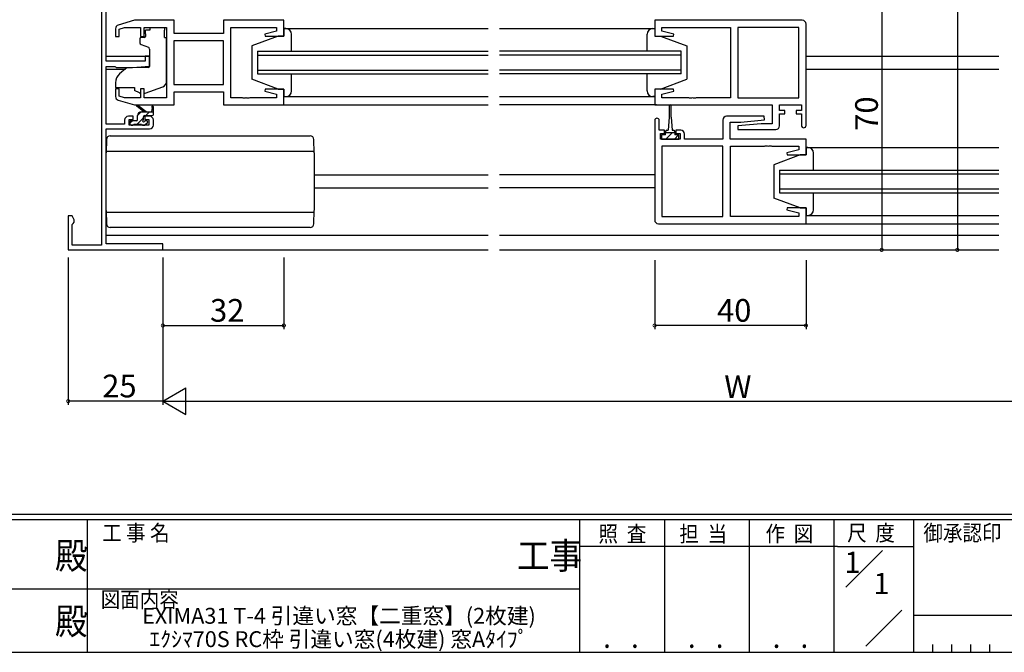
# Model space of a CAD drawing. Extents: x 0 to 793, y 0 to 564.
# Drawn here: x 370 to 630, y 0 to 167 of the extents above; entities that cross this region are included whole.
import ezdxf
from ezdxf.enums import TextEntityAlignment as Align

# ---------------------------------------------------------------- set-up
doc = ezdxf.new("R2010")
doc.units = 0
for name, color, linetype in [('USER1', 3, 'CONTINUOUS'), ('YKK_11', 7, 'CONTINUOUS'), ('YKK_12', 2, 'CONTINUOUS'), ('YKK_13', 4, 'CONTINUOUS'), ('YKK_D', 6, 'CONTINUOUS'), ('YKK_ZWAK', 7, 'CONTINUOUS')]:
    doc.layers.add(name, color=color, linetype=linetype)
doc.styles.get("Standard").update_dxf_attribs({"font": 'ROMANS.SHX', "bigfont": 'EXTFONT.SHX'})
doc.styles.add('YKK_OSSTYLE1', font='romans.shx', dxfattribs={"width": 0.9, "bigfont": 'EXTFONT.SHX'})

# ---------------------------------------------------------------- blocks, each defined once
blk = doc.blocks.new('A201')
at = {"layer": 'YKK_ZWAK', "color": 254, "linetype": 'Continuous'}
for p, q in [((571, 35), (21, 35)), ((544, 34), (21, 34)), ((296, 34), (296, 9)), ((389, 34), (389, 9)), ((437, 34), (437, 9)), ((452, 34), (452, 9)), ((452, 16), (524, 16)), ((21, 9), (544, 9))]:
    blk.add_line(p, q, dxfattribs=at)
at = {"layer": 'YKK_ZWAK', "color": 131, "linetype": 'Continuous'}
for p, q in [((405, 34), (405, 9)), ((421, 34), (421, 9)), ((437.7, 29), (389, 29)), ((437.7, 29), (452, 29)), ((439.26, 21.33), (446.19, 28.25)), ((205, 21), (297, 21)), ((297, 21), (389, 21)), ((443.05, 10.18), (449.85, 16.98)), ((455.6, 10.5), (455.6, 9)), ((459.2, 10.5), (459.2, 9)), ((462.8, 10.5), (462.8, 9)), ((466.4, 10.5), (466.4, 9))]:
    blk.add_line(p, q, dxfattribs=at)
at = {"layer": 'YKK_ZWAK', "color": 131, "linetype": 'Continuous', "style": 'YKK_OSSTYLE1', "width": 0.9}
for s, height, p in [('工 事 名', 3, (298.87, 30.05)), ('尺  度', 3, (439.51, 30.04)), ('御承認印', 3, (453.91, 30.05)), ('照  査', 3, (392.56, 29.87)), ('担  当', 3, (407.82, 29.87)), ('作  図', 3, (424.09, 29.88)), ('図面内容', 3, (298.58, 17.47)), (' ． ．', 3.5, (392.18, 9.75)), (' ． ．', 3.5, (408.18, 9.75)), (' ． ．', 3.5, (424.18, 9.75))]:
    blk.add_text(s, height=height, dxfattribs=at).set_placement(p)
at = {"layer": 'YKK_ZWAK', "color": 254, "linetype": 'Continuous', "style": 'YKK_OSSTYLE1', "width": 0.9}
for s, p in [('殿', (289.94, 24.75)), ('工事', (377.17, 24.75)), ('殿', (289.94, 12.37))]:
    blk.add_text(s, height=5, dxfattribs=at).set_placement(p)

msp = doc.modelspace()

# ---------------------------------------------------------------- linework, layer by layer
at = {"layer": 'YKK_11', "color": 0, "linetype": 'ByBlock', "lineweight": -2}
for p, q in [((392.83, 156.3), (392.83, 177.3)), ((391.63, 175.2), (391.63, 107.6)), ((400.33, 167.1), (396.04, 165.81)), ((410.83, 167.1), (400.33, 167.1)), ((410.83, 163.6), (410.83, 167.1)), ((439.83, 167.1), (423.83, 167.1)), ((423.83, 167.1), (423.83, 163.6)), ((439.83, 162.9), (439.83, 167.1)), ((576.83, 167.1), (537.83, 167.1)), ((537.83, 167.1), (537.83, 162.9)), ((395.33, 164.86), (395.33, 162.8)), ((396.33, 164.75), (397.72, 165.17)), ((396.33, 162.8), (396.33, 164.75)), ((397.72, 165.17), (401.93, 165.17)), ((401.93, 165.17), (401.93, 162.8)), ((402.93, 162.8), (402.93, 165.17)), ((402.93, 165.17), (408.83, 165.17)), ((408.83, 165.17), (408.83, 146.63)), ((425.83, 146.63), (425.83, 165.17)), ((425.83, 165.17), (437.9, 165.17)), ((437.9, 164.25), (434.8, 163.42)), ((437.9, 165.17), (437.9, 164.25)), ((539.76, 164.25), (539.76, 165.17)), ((539.76, 165.17), (557.83, 165.17)), ((542.86, 163.42), (539.76, 164.25)), ((557.83, 165.17), (557.83, 146.63)), ((575.9, 165.17), (559.83, 165.17)), ((559.83, 165.17), (559.83, 146.63)), ((575.9, 146.63), (575.9, 165.17)), ((575.9, 146.63), (575.9, 165.17)), ((577.83, 139.3), (577.83, 166.1)), ((395.33, 162.8), (396.33, 162.8)), ((401.93, 162.8), (402.93, 162.8)), ((423.83, 161.67), (410.76, 161.67)), ((410.76, 161.67), (410.76, 150.13)), ((423.83, 161.67), (410.76, 161.67)), ((423.83, 163.6), (410.83, 163.6)), ((423.83, 150.13), (423.83, 161.67)), ((434.8, 163.42), (434.87, 162.9)), ((434.87, 162.9), (439.83, 162.9)), ((537.83, 162.9), (542.79, 162.9)), ((542.79, 162.9), (542.86, 163.42)), ((403.13, 156.3), (392.83, 156.3)), ((404.33, 157.6), (403.13, 157.6)), ((403.13, 157.6), (403.13, 156.3)), ((404.33, 154.99), (404.33, 157.6)), ((392.83, 139.6), (392.83, 154.9)), ((392.83, 154.9), (395.14, 154.9)), ((395.14, 154.9), (395.33, 154.75)), ((395.33, 154.75), (395.53, 154.6)), ((395.53, 154.6), (399.83, 154.6)), ((399.83, 154.6), (404.33, 154.99)), ((396.33, 149), (395.33, 149)), ((395.33, 149), (395.33, 146.94)), ((396.33, 147.05), (396.33, 149)), ((402.93, 149), (401.93, 149)), ((401.93, 149), (401.93, 146.63)), ((402.93, 146.63), (402.93, 149)), ((410.76, 150.13), (423.83, 150.13)), ((434.87, 148.9), (434.8, 148.38)), ((434.8, 148.38), (437.9, 147.55)), ((439.83, 148.9), (434.87, 148.9)), ((439.83, 144.7), (439.83, 148.9)), ((542.79, 148.9), (537.83, 148.9)), ((537.83, 148.9), (537.83, 144.7)), ((539.76, 147.55), (542.86, 148.38)), ((542.86, 148.38), (542.79, 148.9)), ((396.04, 145.99), (400.33, 144.7)), ((397.72, 146.63), (396.33, 147.05)), ((401.93, 146.63), (397.72, 146.63)), ((408.83, 146.63), (402.93, 146.63)), ((410.83, 144.7), (410.83, 148.2)), ((410.83, 148.2), (423.83, 148.2)), ((423.83, 148.2), (423.83, 144.7)), ((428.87, 146.63), (425.83, 146.63)), ((429.05, 146.51), (428.87, 146.63)), ((429.6, 146.51), (429.05, 146.51)), ((429.79, 146.63), (429.6, 146.51)), ((429.87, 146.63), (429.79, 146.63)), ((430.05, 146.51), (429.87, 146.63)), ((430.6, 146.51), (430.05, 146.51)), ((430.79, 146.63), (430.6, 146.51)), ((437.9, 146.63), (430.79, 146.63)), ((437.9, 147.55), (437.9, 146.63)), ((539.76, 146.63), (539.76, 147.55)), ((546.87, 146.63), (539.76, 146.63)), ((547.05, 146.51), (546.87, 146.63)), ((547.6, 146.51), (547.05, 146.51)), ((547.79, 146.63), (547.6, 146.51)), ((547.87, 146.63), (547.79, 146.63)), ((548.05, 146.51), (547.87, 146.63)), ((548.6, 146.51), (548.05, 146.51)), ((548.79, 146.63), (548.6, 146.51)), ((557.83, 146.63), (548.79, 146.63)), ((559.83, 146.63), (575.9, 146.63)), ((400.33, 144.7), (410.83, 144.7)), ((423.83, 144.7), (439.83, 144.7)), ((537.83, 144.7), (568.9, 144.7)), ((568.9, 144.7), (568.9, 139.7)), ((570.83, 143.2), (570.83, 144.7)), ((570.83, 144.7), (576.63, 144.7)), ((572.23, 143.2), (570.83, 143.2)), ((572.23, 142.4), (572.23, 143.2)), ((576.63, 143.2), (575.23, 143.2)), ((575.23, 143.2), (575.23, 142.4)), ((576.63, 144.7), (576.63, 143.2)), ((397.73, 140.7), (397.73, 139.6)), ((400.03, 141.7), (398.73, 141.7)), ((398.93, 139.4), (398.93, 140.9)), ((398.93, 140.9), (400.03, 140.9)), ((400.03, 140.9), (400.03, 141.7)), ((404.33, 141.7), (403.03, 141.7)), ((403.03, 141.7), (403.03, 140.9)), ((403.03, 140.9), (404.13, 140.9)), ((404.13, 140.9), (404.13, 139.4)), ((405.33, 139.4), (405.33, 140.7)), ((537.83, 140.6), (537.83, 114.3)), ((539.03, 138), (539.03, 140.6)), ((555.83, 140.7), (555.83, 135.7)), ((566.81, 141.7), (556.83, 141.7)), ((560.63, 140.2), (566.85, 140.74)), ((566.85, 140.74), (566.81, 141.7)), ((570.83, 139.2), (570.83, 142.4)), ((570.83, 142.4), (572.23, 142.4)), ((575.23, 142.4), (576.63, 142.4)), ((576.63, 142.4), (576.63, 139.3)), ((397.73, 139.6), (392.83, 139.6)), ((392.83, 108), (392.83, 138.4)), ((392.83, 138.4), (404.33, 138.4)), ((404.13, 139.4), (398.93, 139.4)), ((540.43, 138), (539.03, 138)), ((540.43, 137.2), (540.43, 138)), ((544.73, 138), (543.43, 138)), ((543.43, 138), (543.43, 137.2)), ((557.76, 135.7), (557.76, 140.2)), ((557.76, 140.2), (560.63, 140.2)), ((566.02, 139.7), (559.81, 139.16)), ((559.81, 139.16), (559.85, 138.2)), ((559.85, 138.2), (569.83, 138.2)), ((568.9, 139.7), (566.02, 139.7)), ((539.33, 135.7), (539.33, 137.2)), ((539.33, 137.2), (540.43, 137.2)), ((544.53, 135.7), (539.33, 135.7)), ((543.43, 137.2), (544.53, 137.2)), ((544.53, 137.2), (544.53, 135.7)), ((545.73, 135.7), (545.73, 137)), ((555.83, 135.7), (545.73, 135.7)), ((577.83, 135.7), (557.76, 135.7)), ((577.83, 131.5), (577.83, 135.7)), ((555.83, 133.77), (539.76, 133.77)), ((539.76, 133.77), (539.76, 115.23)), ((555.83, 115.23), (555.83, 133.77)), ((555.83, 115.23), (555.83, 133.77)), ((557.83, 115.23), (557.83, 133.77)), ((557.83, 133.77), (566.87, 133.77)), ((566.87, 133.77), (567.05, 133.89)), ((567.05, 133.89), (567.6, 133.89)), ((567.6, 133.89), (567.79, 133.77)), ((567.79, 133.77), (567.87, 133.77)), ((567.87, 133.77), (568.05, 133.89)), ((568.05, 133.89), (568.6, 133.89)), ((568.6, 133.89), (568.79, 133.77)), ((568.79, 133.77), (575.9, 133.77)), ((575.9, 132.85), (572.8, 132.02)), ((575.9, 133.77), (575.9, 132.85)), ((572.8, 132.02), (572.87, 131.5)), ((572.87, 131.5), (577.83, 131.5)), ((572.87, 117.5), (572.8, 116.98)), ((577.83, 117.5), (572.87, 117.5)), ((577.83, 113.3), (577.83, 117.5)), ((383.83, 115.4), (382.83, 115.4)), ((382.83, 115.4), (382.83, 106.4)), ((384.43, 114.36), (383.83, 115.4)), ((539.76, 115.23), (555.83, 115.23)), ((575.9, 115.23), (557.83, 115.23)), ((572.8, 116.98), (575.9, 116.15)), ((575.9, 116.15), (575.9, 115.23)), ((383.83, 113.1), (384.13, 113.4)), ((383.83, 107.6), (383.83, 113.1)), ((384.13, 113.4), (384.43, 113.7)), ((384.43, 113.7), (384.43, 114.36)), ((538.83, 113.3), (577.83, 113.3)), ((391.63, 107.6), (383.83, 107.6)), ((407.83, 108), (392.83, 108)), ((407.83, 106.4), (407.83, 108)), ((382.83, 106.4), (407.83, 106.4))]:
    msp.add_line(p, q, dxfattribs=at)
for centre, radius, start, end in [((576.83, 166.1), 1, 0, 90), ((396.33, 164.86), 1, 106.6993, 180), ((396.33, 146.94), 1, 180, 253.3007), ((398.73, 140.7), 1, 90, 180), ((404.33, 140.7), 1, 0, 90), ((538.43, 140.6), 0.6, 360, 180), ((556.83, 140.7), 1, 90, 180), ((404.33, 139.4), 1, 270, 360), ((544.73, 137), 1, 0, 90), ((569.83, 139.2), 1, 270, 360), ((577.23, 139.3), 0.6, 180, 0), ((538.83, 114.3), 1, 180, 270)]:
    msp.add_arc(centre, radius, start, end, dxfattribs=at)
at = {"layer": 'YKK_12'}
for p, q in [((432.83, 158.9), (432.83, 152.9)), ((432.83, 158.9), (493.83, 158.9)), ((544.83, 158.9), (496.83, 158.9)), ((544.83, 152.9), (544.83, 158.9)), ((392.83, 157.6), (404.33, 157.6)), ((432.83, 157.9), (493.83, 157.9)), ((544.83, 157.9), (496.83, 157.9)), ((577.83, 157.6), (628.83, 157.6)), ((392.83, 154.2), (397.95, 154.2)), ((432.83, 153.9), (493.83, 153.9)), ((544.83, 153.9), (496.83, 153.9)), ((577.83, 154.2), (628.83, 154.2)), ((432.83, 152.9), (493.83, 152.9)), ((544.83, 152.9), (496.83, 152.9)), ((439.33, 144.7), (493.83, 144.7)), ((538.33, 144.7), (496.83, 144.7)), ((447.83, 126.2), (493.83, 126.2)), ((537.83, 126.2), (496.83, 126.2)), ((570.83, 127.5), (570.83, 121.5)), ((570.83, 127.5), (628.83, 127.5)), ((570.83, 126.5), (628.83, 126.5)), ((447.83, 122.8), (493.83, 122.8)), ((537.83, 122.8), (496.83, 122.8)), ((570.83, 122.5), (628.83, 122.5)), ((570.83, 121.5), (628.83, 121.5)), ((577.83, 113.3), (628.83, 113.3)), ((392.83, 110.3), (493.83, 110.3)), ((496.83, 110.3), (628.83, 110.3)), ((407.53, 106.4), (493.83, 106.4)), ((496.83, 106.4), (628.83, 106.4))]:
    msp.add_line(p, q, dxfattribs=at)
at = {"layer": 'YKK_13'}
for p, q in [((404.43, 164.5), (403.26, 164.5)), ((403.26, 163.5), (403.26, 164.5)), ((404.43, 165.17), (408.23, 165.17)), ((404.43, 165.17), (404.43, 164.5)), ((408.23, 165.17), (408.23, 164.5)), ((408.23, 163.5), (408.23, 164.5)), ((439.83, 164.9), (493.83, 164.9)), ((440.33, 164.9), (439.83, 164.9)), ((439.83, 164.9), (439.83, 162.9)), ((496.83, 164.9), (537.83, 164.9)), ((537.33, 164.9), (537.83, 164.9)), ((537.83, 164.9), (537.83, 162.9)), ((401.73, 162.2), (401.73, 161.15)), ((402.96, 162.5), (402.03, 162.5)), ((403.26, 163.5), (403.26, 162.8)), ((408.23, 162.5), (408.23, 163.5)), ((408.23, 162.5), (408.83, 162.5)), ((408.83, 150.94), (408.83, 162.5)), ((438.33, 162.9), (431.33, 160.3)), ((439.83, 162.9), (438.33, 162.9)), ((441.83, 158.9), (441.83, 163.4)), ((535.83, 158.9), (535.83, 163.4)), ((537.83, 162.9), (539.33, 162.9)), ((539.33, 162.9), (546.33, 160.3)), ((402.06, 160.68), (404.06, 159.95)), ((404.33, 159.5), (404.33, 154.9)), ((431.33, 160.3), (431.33, 151.5)), ((546.33, 160.3), (546.33, 151.5)), ((398.09, 154.32), (396.4, 152.9)), ((404.11, 154.6), (398.73, 154.55)), ((438.33, 148.9), (431.33, 151.5)), ((441.83, 148.4), (441.83, 152.9)), ((535.83, 148.4), (535.83, 152.9)), ((539.33, 148.9), (546.33, 151.5)), ((395.33, 150.6), (395.33, 149.3)), ((395.33, 149.3), (400.33, 149.3)), ((400.33, 149.3), (400.33, 149)), ((400.33, 149), (400.33, 148.5)), ((401.63, 147.89), (400.33, 148.5)), ((403.2, 147.86), (407.84, 149.53)), ((438.33, 148.9), (439.83, 148.9)), ((439.83, 148.9), (439.83, 146.9)), ((539.33, 148.9), (537.83, 148.9)), ((537.83, 148.9), (537.83, 146.9)), ((439.83, 146.9), (493.83, 146.9)), ((439.83, 146.9), (440.33, 146.9)), ((496.83, 146.9), (537.83, 146.9)), ((537.83, 146.9), (537.33, 146.9)), ((402.83, 142.9), (401.01, 144.3)), ((403.43, 142.9), (401.21, 144.58)), ((405.03, 144.03), (404.83, 142.9)), ((405.33, 142.2), (405.33, 144.2)), ((541.68, 144.45), (541.68, 141.5)), ((542.18, 141.5), (542.18, 144.45)), ((401.03, 139.6), (402.73, 141.29)), ((401.13, 141.94), (402.09, 142.9)), ((401.13, 140.8), (401.13, 141.9)), ((402.13, 142.9), (405.33, 142.9)), ((402.73, 140.96), (402.73, 141.6)), ((403.03, 141.9), (405.03, 141.9)), ((403.33, 141.9), (404.33, 142.9)), ((541.68, 141.5), (541.43, 138)), ((542.18, 141.5), (542.43, 138)), ((399.13, 139.94), (399.69, 140.5)), ((399.13, 140.2), (399.13, 139.7)), ((400.83, 140.5), (399.43, 140.5)), ((399.43, 139.4), (399.93, 139.4)), ((400.13, 139.6), (402.23, 139.6)), ((402.43, 139.4), (403.03, 139.4)), ((403.08, 139.41), (403.82, 140.14)), ((403.53, 140.5), (403.19, 140.5)), ((403.24, 139.49), (403.74, 139.99)), ((541.08, 138), (541.43, 138)), ((542.43, 138), (542.78, 138)), ((392.9, 135.59), (392.85, 132.03)), ((393.9, 136.57), (446.77, 136.57)), ((447.83, 132.03), (447.77, 135.59)), ((539.63, 136.76), (539.67, 136.8)), ((540.68, 136.8), (539.63, 136.8)), ((539.63, 136.8), (539.63, 135.7)), ((539.63, 135.7), (544.23, 135.7)), ((540.68, 136.8), (540.68, 137.6)), ((543.18, 137.3), (540.68, 137.3)), ((540.82, 135.7), (541.93, 136.81)), ((541.93, 136.81), (542.42, 137.3)), ((543.06, 135.7), (544.16, 136.8)), ((543.18, 137.6), (543.18, 136.8)), ((544.23, 136.8), (543.18, 136.8)), ((544.23, 135.7), (544.23, 136.8)), ((578.33, 133.5), (577.83, 133.5)), ((577.83, 133.5), (577.83, 131.5)), ((577.83, 133.5), (628.83, 133.5)), ((392.85, 132.53), (447.82, 132.53)), ((392.85, 116.86), (392.85, 132.02)), ((447.83, 132.02), (447.83, 116.86)), ((576.33, 131.5), (569.33, 128.9)), ((577.83, 131.5), (576.33, 131.5)), ((579.83, 127.5), (579.83, 132)), ((569.33, 128.9), (569.33, 120.1)), ((576.33, 117.5), (569.33, 120.1)), ((579.83, 117), (579.83, 121.5)), ((576.33, 117.5), (577.83, 117.5)), ((577.83, 117.5), (577.83, 115.5)), ((392.85, 116.84), (392.9, 113.28)), ((392.85, 116.34), (447.82, 116.34)), ((447.77, 113.28), (447.83, 116.84)), ((577.83, 115.5), (578.33, 115.5)), ((577.83, 115.5), (628.83, 115.5)), ((446.77, 112.3), (393.9, 112.3))]:
    msp.add_line(p, q, dxfattribs=at)
for centre, radius, start, end in [((440.33, 163.4), 1.5, 0, 90), ((537.33, 163.4), 1.5, 90, 180), ((402.03, 162.2), 0.3, 90, 180), ((402.96, 162.8), 0.3, 270, 0), ((402.23, 161.15), 0.5, 180, 250), ((403.83, 159.5), 0.5, 0, 70), ((398.73, 153.55), 1, 90.5, 130), ((404.03, 154.9), 0.3, 270.5, 0), ((398.33, 150.6), 3, 130, 180), ((407.33, 150.94), 1.5, 289.8533, 0), ((440.33, 148.4), 1.5, 270, 0), ((537.33, 148.4), 1.5, 180, 270), ((402.06, 148.8), 1, 245, 262.5931), ((402.86, 148.8), 1, 273.8868, 289.8533), ((401.03, 144.5), 0.2, 24.4171, 264.4171), ((405.13, 144.2), 0.2, 360, 240), ((541.93, 144.45), 0.25, 0, 180), ((400.83, 140.8), 0.3, 270, 360), ((402.13, 141.9), 1, 90, 180), ((402.73, 140.5), 0.25, 123.0557, 326.9443), ((402.43, 140.96), 0.3, 303.0557, 360), ((403.03, 141.6), 0.3, 90, 180), ((405.03, 142.2), 0.3, 270, 360), ((399.43, 140.2), 0.3, 90, 180), ((399.43, 139.7), 0.3, 180, 270), ((399.93, 139.6), 0.2, 270, 360), ((402.43, 139.6), 0.2, 180, 270), ((403.19, 140.2), 0.3, 90, 146.9443), ((403.03, 139.7), 0.3, 270, 315), ((403.53, 140.2), 0.3, 315, 90), ((541.08, 137.6), 0.4, 90, 180), ((542.78, 137.6), 0.4, 0, 90), ((393.9, 135.57), 1, 90, 179.134), ((446.77, 135.57), 1, 0.866, 90), ((578.33, 132), 1.5, 0, 90), ((578.33, 117), 1.5, 270, 0), ((393.9, 113.3), 1, 180.866, 270), ((446.77, 113.3), 1, 270, 359.134)]:
    msp.add_arc(centre, radius, start, end, dxfattribs=at)
at = {"layer": 'YKK_D'}
for p, q in [((617.83, 306.4), (617.83, 106.4)), ((597.83, 176.4), (597.83, 106.4)), ((382.83, 104.4), (382.83, 65.4)), ((407.83, 104.4), (407.83, 65.4)), ((407.83, 104.4), (407.83, 65.4)), ((407.83, 104.4), (407.83, 85.4)), ((439.83, 104.4), (439.83, 85.4)), ((537.83, 103.7), (537.83, 85.4)), ((577.83, 103.7), (577.83, 85.4)), ((407.83, 86.4), (439.83, 86.4)), ((577.83, 86.4), (537.83, 86.4)), ((407.83, 66.4), (382.83, 66.4)), ((414.83, 66.4), (700.83, 66.4))]:
    msp.add_line(p, q, dxfattribs=at)
at = {"layer": 'YKK_D', "lineweight": -2}
for p, q in [((407.83, 66.4), (413.89, 69.9)), ((413.89, 62.9), (413.89, 69.9)), ((407.83, 66.4), (413.89, 62.9)), ((407.83, 66.4), (419.95, 66.4))]:
    msp.add_line(p, q, dxfattribs=at)
at = {"layer": 'YKK_D', "linetype": 'ByBlock', "const_width": 0.85}
for points in [[(597.83, 106.51, 1), (597.83, 106.29, 1)], [(617.83, 106.51, 1), (617.83, 106.29, 1)], [(407.93, 86.4, 1), (407.72, 86.4, 1)], [(439.72, 86.4, 1), (439.93, 86.4, 1)], [(537.93, 86.4, 1), (537.72, 86.4, 1)], [(577.72, 86.4, 1), (577.93, 86.4, 1)], [(382.93, 66.4, 1), (382.72, 66.4, 1)]]:
    msp.add_lwpolyline(points, format="xyb", close=True, dxfattribs=at)

# ---------------------------------------------------------------- block references
at = {"layer": 'YKK_ZWAK', "xscale": 1.4, "yscale": 1.4, "zscale": 1.4}
msp.add_blockref('A201', (-26.6, -12.6), dxfattribs=at)

# ---------------------------------------------------------------- texts
at = {"layer": 'USER1', "color": 3}
msp.add_text('1', height=5.6, dxfattribs=at).set_placement((588, 21))
for s, height, p in [('1', 5.6, (597.8, 18.2)), ('EXIMA31 T-4 引違い窓【二重窓】(2枚建)', 4.2, (454.38, 9.65)), ('ｴｸｼﾏ70S RC枠 引違い窓(4枚建) 窓Aﾀｲﾌﾟ', 4.2, (454.38, 3.48))]:
    msp.add_text(s, height=height, dxfattribs=at).set_placement(p, align=Align.MIDDLE_CENTER)
at = {"layer": 'YKK_D'}
msp.add_text('70', height=6, rotation=90, dxfattribs=at).set_placement((596.83, 137.88))
for s, p in [('32', (420.31, 87.4)), ('40', (554.31, 87.4)), ('25', (391.81, 67.4)), ('W', (556.23, 67.2))]:
    msp.add_text(s, height=6, dxfattribs=at).set_placement(p)

doc.saveas('drawing.dxf')
